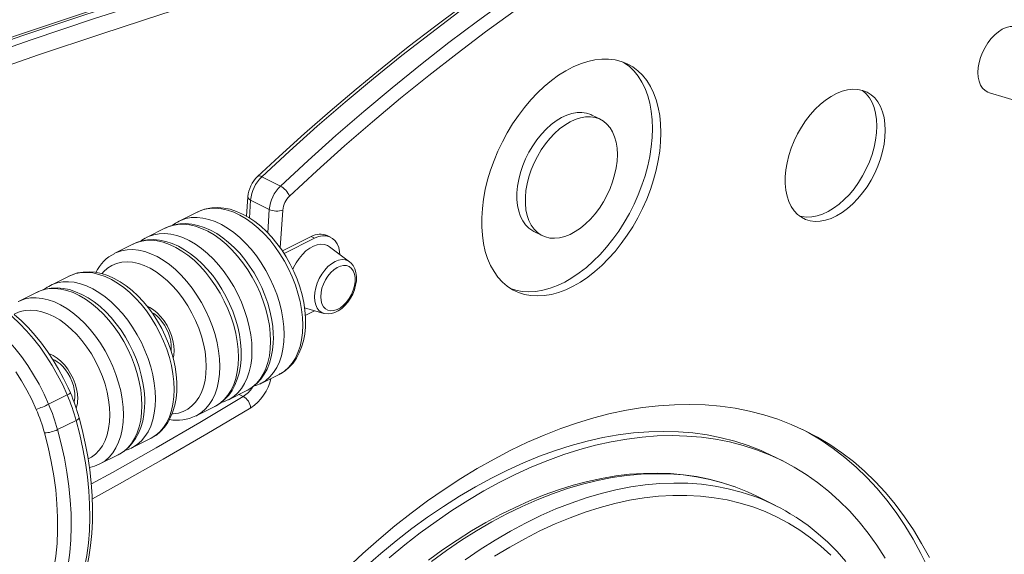
# Model space of a CAD drawing. Units: millimetres. Extents: x -12172 to 26178, y -11003 to 149.
# Drawn here: x 22565 to 22976, y -8254 to -8030 of the extents above; entities that cross this region are included whole.
import ezdxf

# ---------------------------------------------------------------- set-up
doc = ezdxf.new("R2010")
doc.units = ezdxf.units.MM

msp = doc.modelspace()

# ---------------------------------------------------------------- linework, layer by layer
at = {"color": 7, "linetype": 'Continuous', "lineweight": 15}
for p, q in [((22969.74, -8061.05), (22982.9, -8064.92)), ((22807.17, -8072.13), (22803.63, -8070.36)), ((22673.45, -8100.04), (22665.67, -8096.15)), ((22659.84, -8104.53), (22659.3, -8112.69)), ((22668.79, -8109.8), (22661.01, -8105.91)), ((22638.91, -8110.83), (22631.13, -8114.71)), ((22625.48, -8117.54), (22617.7, -8121.43)), ((22674.28, -8127.17), (22686.31, -8121.16)), ((22686.31, -8121.16), (22687.72, -8121.86)), ((22694.43, -8121.44), (22693.02, -8120.73)), ((22779.31, -8119.01), (22782.84, -8120.78)), ((22612.04, -8124.26), (22604.26, -8128.15)), ((22674.97, -8128.24), (22687.72, -8121.86)), ((22702.38, -8131.7), (22693.93, -8125.41)), ((22702.48, -8131.79), (22702.38, -8131.7)), ((22585.17, -8137.7), (22577.39, -8141.58)), ((22571.74, -8144.41), (22563.96, -8148.3)), ((22683.51, -8150.9), (22691.59, -8153.28)), ((22683.83, -8154.12), (22687.72, -8152.18)), ((22665.12, -8182.69), (22672.9, -8178.8)), ((22665.12, -8182.69), (22664.95, -8182.77)), ((22584.37, -8187.39), (22576.59, -8191.28)), ((22651.69, -8189.41), (22659.46, -8185.52)), ((22651.69, -8189.41), (22651.52, -8189.49)), ((22638.25, -8196.13), (22646.03, -8192.24)), ((22588.1, -8198.02), (22580.33, -8201.91)), ((22638.25, -8196.13), (22638.08, -8196.21)), ((22611.38, -8209.56), (22619.16, -8205.67)), ((22611.38, -8209.56), (22611.21, -8209.64)), ((22597.95, -8216.28), (22597.78, -8216.36)), ((22597.95, -8216.28), (22605.72, -8212.39)), ((22883.21, -8214.92), (22879.68, -8213.15)), ((22880.33, -8233.65), (22872.55, -8229.76))]:
    msp.add_line(p, q, dxfattribs=at)
at = {"color": 8, "linetype": 'Continuous', "lineweight": 15}
for p, q in [((22661.01, -8105.91), (22660.52, -8113.4)), ((22668.14, -8119.62), (22668.79, -8109.8)), ((22674.44, -8110.09), (22673.4, -8125.92)), ((22657.94, -8188.05), (22656.17, -8187.16)), ((22627.24, -8197.82), (22626.98, -8197.98))]:
    msp.add_line(p, q, dxfattribs=at)
at = {"color": 7, "linetype": 'Continuous', "lineweight": 15, "flags": 128}
for points in [[(22740.5, -7982.27), (22730.5, -7985.05), (22702.78, -7992.98), (22675.02, -8001.21), (22647.22, -8009.71), (22619.39, -8018.51), (22591.52, -8027.59), (22563.63, -8036.96), (22537.73, -8045.91)], [(22753.49, -7989.35), (22727.71, -7996.58), (22701.91, -8004.06), (22676.07, -8011.78), (22650.2, -8019.76), (22624.31, -8027.99), (22598.38, -8036.47), (22572.43, -8045.19), (22546.45, -8054.17)], [(22673.45, -8100.04), (22684.99, -8089.36), (22696.62, -8078.95), (22708.33, -8068.81), (22720.11, -8058.94), (22731.96, -8049.36), (22743.88, -8040.06), (22755.84, -8031.04), (22767.86, -8022.33)], [(22748.82, -8025.16), (22737.81, -8033.38), (22726.84, -8041.84), (22715.92, -8050.54), (22705.06, -8059.48), (22694.26, -8068.66), (22683.52, -8078.06), (22672.86, -8087.69), (22663.89, -8096.02)], [(22771.17, -8026.91), (22759.21, -8035.59), (22747.31, -8044.55), (22735.45, -8053.81), (22723.66, -8063.35), (22711.94, -8073.16), (22700.29, -8083.25), (22688.72, -8093.61), (22677.23, -8104.24)], [(22748.07, -8027.16), (22736.1, -8036.17), (22724.19, -8045.47), (22712.34, -8055.05), (22700.55, -8064.92), (22688.85, -8075.06), (22677.22, -8085.47), (22665.67, -8096.15)], [(22964.91, -8052.57), (22965.03, -8050.52), (22965.4, -8048.4), (22966.01, -8046.25), (22966.84, -8044.13), (22967.87, -8042.08), (22969.09, -8040.15), (22970.45, -8038.38), (22971.93, -8036.83), (22973.5, -8035.52), (22975.11, -8034.49), (22976.73, -8033.75), (22978.33, -8033.33), (22979.86, -8033.24), (22981.28, -8033.48), (22982.57, -8034.04), (22983.08, -8034.37)], [(22832.46, -8077.72), (22832.34, -8074.05), (22831.96, -8070.52), (22831.35, -8067.16), (22830.48, -8064), (22829.39, -8061.06), (22828.06, -8058.35), (22826.52, -8055.9), (22824.76, -8053.71), (22822.81, -8051.81), (22820.67, -8050.21), (22818.36, -8048.91), (22815.89, -8047.93), (22813.29, -8047.27), (22810.57, -8046.94), (22807.74, -8046.94), (22804.82, -8047.27), (22801.84, -8047.93), (22798.82, -8048.91), (22795.77, -8050.21), (22792.71, -8051.81), (22789.68, -8053.71), (22786.67, -8055.9), (22783.72, -8058.35), (22780.85, -8061.06), (22778.07, -8064), (22775.4, -8067.16), (22772.87, -8070.52), (22770.48, -8074.05), (22768.25, -8077.72), (22766.2, -8081.53), (22764.35, -8085.43), (22762.7, -8089.4), (22761.26, -8093.42), (22760.05, -8097.46), (22759.07, -8101.5), (22758.33, -8105.5), (22757.83, -8109.44), (22757.58, -8113.29), (22757.58, -8117.04), (22757.83, -8120.64), (22758.33, -8124.09), (22759.07, -8127.35), (22760.05, -8130.4), (22761.26, -8133.23), (22762.7, -8135.82), (22764.35, -8138.14), (22766.2, -8140.18), (22768.25, -8141.94), (22770.48, -8143.39), (22772.87, -8144.53), (22775.4, -8145.34), (22778.07, -8145.84), (22780.85, -8146), (22783.72, -8145.84), (22786.67, -8145.34), (22789.68, -8144.53), (22792.71, -8143.39), (22795.77, -8141.94), (22798.82, -8140.18), (22801.84, -8138.14), (22804.82, -8135.82), (22807.74, -8133.23), (22810.57, -8130.4), (22813.29, -8127.35), (22815.89, -8124.09), (22818.36, -8120.64), (22820.67, -8117.04), (22822.81, -8113.29), (22824.76, -8109.44), (22826.52, -8105.5), (22828.06, -8101.5), (22829.39, -8097.46), (22830.48, -8093.42), (22831.35, -8089.4), (22831.96, -8085.43), (22832.34, -8081.53), (22832.46, -8077.72)], [(22828.93, -8075.96), (22828.8, -8072.28), (22828.43, -8068.75), (22827.81, -8065.4), (22826.95, -8062.24), (22825.85, -8059.29), (22824.53, -8056.58), (22822.98, -8054.13), (22821.23, -8051.94), (22819.27, -8050.04), (22817.13, -8048.44), (22816.88, -8048.28)], [(22969.74, -8061.05), (22969.09, -8060.81), (22967.87, -8060.09), (22966.84, -8059.08), (22966.01, -8057.78), (22965.4, -8056.24), (22965.03, -8054.49), (22964.91, -8052.57)], [(22926.2, -8076.73), (22926.07, -8073.98), (22925.69, -8071.38), (22925.07, -8068.98), (22924.2, -8066.8), (22923.1, -8064.87), (22921.79, -8063.21), (22920.28, -8061.84), (22918.58, -8060.77), (22916.73, -8060.03), (22914.73, -8059.62), (22912.62, -8059.54), (22910.42, -8059.79), (22908.16, -8060.38), (22905.87, -8061.3), (22903.56, -8062.53), (22901.28, -8064.06), (22899.05, -8065.87), (22896.89, -8067.93), (22894.84, -8070.24), (22892.91, -8072.74), (22891.13, -8075.43), (22889.52, -8078.25), (22888.11, -8081.18), (22886.9, -8084.19), (22885.92, -8087.23), (22885.17, -8090.28), (22884.67, -8093.28), (22884.41, -8096.21), (22884.41, -8099.03), (22884.67, -8101.71), (22885.17, -8104.21), (22885.92, -8106.51), (22886.9, -8108.57), (22888.11, -8110.37), (22889.52, -8111.89), (22891.13, -8113.11), (22892.91, -8114.01), (22894.84, -8114.59), (22896.89, -8114.84), (22899.05, -8114.75), (22901.28, -8114.32), (22903.56, -8113.57), (22905.87, -8112.5), (22908.16, -8111.11), (22910.42, -8109.44), (22912.62, -8107.5), (22914.73, -8105.31), (22916.73, -8102.91), (22918.58, -8100.31), (22920.28, -8097.55), (22921.79, -8094.66), (22923.1, -8091.69), (22924.2, -8088.66), (22925.07, -8085.61), (22925.69, -8082.58), (22926.07, -8079.61), (22926.2, -8076.73)], [(22922.66, -8074.96), (22922.54, -8072.21), (22922.16, -8069.62), (22921.53, -8067.21), (22920.66, -8065.03), (22919.57, -8063.1), (22918.26, -8061.44), (22916.74, -8060.07), (22916.67, -8060.01)], [(22803.63, -8070.36), (22803.21, -8070.16), (22801.4, -8069.55), (22799.46, -8069.26), (22797.41, -8069.31), (22795.29, -8069.69), (22793.12, -8070.39), (22790.92, -8071.41), (22788.73, -8072.74), (22786.58, -8074.35), (22784.49, -8076.22), (22782.5, -8078.34), (22780.61, -8080.67), (22778.88, -8083.18), (22777.3, -8085.84), (22775.91, -8088.62), (22774.72, -8091.48), (22773.76, -8094.37), (22773.02, -8097.28), (22772.52, -8100.14), (22772.27, -8102.94), (22772.27, -8105.63), (22772.52, -8108.18), (22773.02, -8110.55), (22773.76, -8112.71), (22774.72, -8114.64), (22775.91, -8116.31), (22777.3, -8117.7), (22778.88, -8118.78), (22779.31, -8119.01)], [(22814.24, -8086.84), (22814.11, -8084.21), (22813.74, -8081.75), (22813.12, -8079.48), (22812.26, -8077.43), (22811.18, -8075.63), (22809.89, -8074.1), (22808.41, -8072.86), (22806.75, -8071.93), (22804.94, -8071.32), (22802.99, -8071.03), (22800.95, -8071.08), (22798.83, -8071.46), (22796.65, -8072.16), (22794.46, -8073.18), (22792.27, -8074.51), (22790.12, -8076.12), (22788.03, -8077.99), (22786.03, -8080.11), (22784.15, -8082.44), (22782.41, -8084.95), (22780.84, -8087.61), (22779.45, -8090.39), (22778.26, -8093.24), (22777.29, -8096.14), (22776.55, -8099.04), (22776.06, -8101.91), (22775.8, -8104.71), (22775.8, -8107.4), (22776.06, -8109.94), (22776.55, -8112.32), (22777.29, -8114.48), (22778.26, -8116.41), (22779.45, -8118.08), (22780.84, -8119.46), (22782.41, -8120.55), (22784.15, -8121.32), (22786.03, -8121.77), (22788.03, -8121.89), (22790.12, -8121.68), (22792.27, -8121.14), (22794.46, -8120.27), (22796.65, -8119.1), (22798.83, -8117.63), (22800.95, -8115.88), (22802.99, -8113.88), (22804.94, -8111.66), (22806.75, -8109.23), (22808.41, -8106.64), (22809.89, -8103.92), (22811.18, -8101.1), (22812.26, -8098.22), (22813.12, -8095.31), (22813.74, -8092.42), (22814.11, -8089.58), (22814.24, -8086.84)], [(22769.59, -8142.86), (22771.87, -8143.58), (22774.53, -8144.07), (22777.31, -8144.24), (22780.19, -8144.07), (22783.14, -8143.58), (22786.14, -8142.76), (22789.18, -8141.62), (22792.23, -8140.17), (22795.28, -8138.41), (22798.31, -8136.37), (22801.29, -8134.05), (22804.2, -8131.46), (22807.03, -8128.63), (22809.76, -8125.58), (22812.36, -8122.32), (22814.82, -8118.87), (22817.13, -8115.27), (22819.27, -8111.53), (22821.23, -8107.67), (22822.98, -8103.73), (22824.53, -8099.73), (22825.85, -8095.7), (22826.95, -8091.65), (22827.81, -8087.63), (22828.43, -8083.66), (22828.8, -8079.76), (22828.93, -8075.96)], [(22890.38, -8112.59), (22891.3, -8112.82), (22893.36, -8113.07), (22895.51, -8112.98), (22897.75, -8112.55), (22900.03, -8111.8), (22902.33, -8110.73), (22904.63, -8109.35), (22906.89, -8107.68), (22909.09, -8105.73), (22911.2, -8103.55), (22913.19, -8101.14), (22915.05, -8098.54), (22916.74, -8095.78), (22918.26, -8092.9), (22919.57, -8089.92), (22920.66, -8086.89), (22921.53, -8083.84), (22922.16, -8080.82), (22922.54, -8077.84), (22922.66, -8074.96)], [(22683.95, -8156.83), (22683.91, -8155.17), (22683.67, -8151.99), (22683.19, -8148.76), (22682.49, -8145.5), (22681.56, -8142.23), (22680.43, -8139), (22679.1, -8135.81), (22677.58, -8132.69), (22675.89, -8129.68), (22674.03, -8126.78), (22672.02, -8124.03), (22669.88, -8121.45), (22667.61, -8119.06), (22665.24, -8116.88), (22662.79, -8114.93), (22660.26, -8113.22), (22657.67, -8111.78), (22655.06, -8110.63), (22652.43, -8109.77), (22649.83, -8109.23), (22647.27, -8109.01), (22644.8, -8109.12), (22642.44, -8109.53), (22640.2, -8110.25), (22638.82, -8110.91)], [(22670.51, -8163.55), (22670.48, -8161.88), (22670.23, -8158.7), (22669.75, -8155.47), (22669.05, -8152.21), (22668.13, -8148.95), (22667, -8145.71), (22665.67, -8142.53), (22664.15, -8139.41), (22662.45, -8136.39), (22660.59, -8133.5), (22658.58, -8130.75), (22656.44, -8128.17), (22654.18, -8125.78), (22651.81, -8123.6), (22649.35, -8121.64), (22646.82, -8119.94), (22644.24, -8118.5), (22641.62, -8117.34), (22639, -8116.49), (22636.39, -8115.95), (22633.84, -8115.73), (22631.36, -8115.83), (22629, -8116.25), (22626.77, -8116.96), (22625.38, -8117.63)], [(22687.72, -8121.86), (22689.38, -8121.19), (22691, -8120.86), (22692.54, -8120.87), (22693.96, -8121.23), (22695.22, -8121.92), (22696.3, -8122.93), (22697.17, -8124.23), (22697.81, -8125.8), (22698.2, -8127.58), (22698.3, -8128.67)], [(22657.08, -8170.27), (22657.04, -8168.6), (22656.8, -8165.42), (22656.32, -8162.19), (22655.62, -8158.93), (22654.69, -8155.67), (22653.56, -8152.43), (22652.23, -8149.24), (22650.71, -8146.13), (22649.02, -8143.11), (22647.16, -8140.22), (22645.15, -8137.47), (22643.01, -8134.89), (22640.74, -8132.5), (22638.37, -8130.31), (22635.92, -8128.36), (22633.39, -8126.66), (22630.8, -8125.22), (22628.19, -8124.06), (22625.56, -8123.21), (22622.96, -8122.67), (22620.4, -8122.45), (22617.93, -8122.55), (22615.57, -8122.97), (22613.33, -8123.68), (22611.95, -8124.35)], [(22678.61, -8134.9), (22678.96, -8134.11), (22680.01, -8132.12), (22681.25, -8130.27), (22682.63, -8128.6), (22684.12, -8127.17), (22685.68, -8126), (22687.27, -8125.12), (22688.85, -8124.57), (22690.38, -8124.34), (22691.82, -8124.46), (22693.13, -8124.91), (22693.93, -8125.41)], [(22690.3, -8146.33), (22690.43, -8144.6), (22690.81, -8142.8), (22691.44, -8141.01), (22692.28, -8139.27), (22693.31, -8137.66), (22694.5, -8136.23), (22695.79, -8135.04), (22697.14, -8134.13), (22698.5, -8133.53), (22699.83, -8133.26), (22701.07, -8133.33), (22702.18, -8133.74), (22703.12, -8134.48), (22703.86, -8135.52), (22704.37, -8136.82), (22704.63, -8138.33), (22704.63, -8140), (22704.37, -8141.77), (22703.86, -8143.58), (22703.12, -8145.35), (22702.18, -8147.03), (22701.07, -8148.56), (22699.83, -8149.87), (22698.5, -8150.93), (22697.14, -8151.69), (22695.79, -8152.13), (22694.5, -8152.23), (22693.31, -8151.98), (22692.28, -8151.41), (22691.44, -8150.51), (22690.81, -8149.34), (22690.43, -8147.93), (22690.3, -8146.33)], [(22691.51, -8153.22), (22692, -8153.39), (22693.36, -8153.53), (22694.76, -8153.39), (22696.2, -8152.96), (22697.64, -8152.24), (22699.07, -8151.24), (22700.41, -8150), (22701.64, -8148.56), (22702.73, -8146.95), (22703.65, -8145.22), (22704.38, -8143.4), (22704.89, -8141.55), (22705.18, -8139.7), (22705.23, -8137.89), (22705.02, -8136.17), (22704.54, -8134.59), (22703.8, -8133.2), (22702.94, -8132.18), (22702.49, -8131.84)], [(22630.21, -8183.7), (22630.17, -8182.04), (22629.93, -8178.86), (22629.45, -8175.63), (22628.75, -8172.37), (22627.82, -8169.1), (22626.69, -8165.87), (22625.36, -8162.68), (22623.84, -8159.56), (22622.15, -8156.55), (22620.29, -8153.65), (22618.28, -8150.9), (22616.14, -8148.32), (22613.87, -8145.93), (22611.5, -8143.75), (22609.05, -8141.8), (22606.52, -8140.09), (22603.93, -8138.65), (22601.32, -8137.5), (22598.69, -8136.64), (22596.09, -8136.1), (22593.53, -8135.88), (22591.06, -8135.99), (22588.7, -8136.4), (22586.46, -8137.12), (22585.08, -8137.78)], [(22616.77, -8190.42), (22616.74, -8188.75), (22616.49, -8185.57), (22616.01, -8182.34), (22615.31, -8179.08), (22614.39, -8175.82), (22613.26, -8172.58), (22611.93, -8169.4), (22610.41, -8166.28), (22608.71, -8163.27), (22606.85, -8160.37), (22604.84, -8157.62), (22602.7, -8155.04), (22600.44, -8152.65), (22598.07, -8150.47), (22595.61, -8148.51), (22593.08, -8146.81), (22590.5, -8145.37), (22587.88, -8144.21), (22585.26, -8143.36), (22582.65, -8142.82), (22580.1, -8142.6), (22577.62, -8142.7), (22575.26, -8143.12), (22573.03, -8143.83), (22571.64, -8144.5)], [(22585.7, -8186.56), (22584.76, -8184.43), (22582.86, -8180.48), (22580.78, -8176.62), (22578.53, -8172.87), (22576.13, -8169.25), (22573.59, -8165.78), (22570.91, -8162.48), (22568.12, -8159.36), (22565.22, -8156.44), (22562.24, -8153.74)], [(22619.72, -8152.88), (22620.53, -8153.35), (22621.68, -8154.24), (22622.83, -8155.36), (22623.95, -8156.68), (22624.98, -8158.18), (22625.89, -8159.81), (22626.65, -8161.51), (22627.23, -8163.25), (22627.63, -8164.95), (22627.83, -8166.55), (22627.86, -8167.44), (22627.84, -8168.16), (22627.75, -8168.88)], [(22672.8, -8178.81), (22673.43, -8178.53), (22675.37, -8177.29), (22677.14, -8175.79), (22678.72, -8174.05), (22680.12, -8172.06), (22681.31, -8169.85), (22682.3, -8167.42), (22683.06, -8164.8), (22683.59, -8161.99), (22683.88, -8159.04), (22683.95, -8156.83)], [(22659.36, -8185.53), (22659.99, -8185.24), (22661.93, -8184.01), (22663.7, -8182.51), (22665.29, -8180.76), (22666.68, -8178.78), (22667.88, -8176.57), (22668.86, -8174.14), (22669.63, -8171.51), (22670.16, -8168.71), (22670.45, -8165.76), (22670.51, -8163.55)], [(22645.93, -8192.25), (22646.56, -8191.96), (22648.5, -8190.72), (22650.27, -8189.23), (22651.85, -8187.48), (22653.25, -8185.5), (22654.44, -8183.29), (22655.43, -8180.86), (22656.19, -8178.23), (22656.72, -8175.43), (22657.01, -8172.48), (22657.08, -8170.27)], [(22578.3, -8172.53), (22579.13, -8172.86), (22580.23, -8173.51), (22581.38, -8174.39), (22582.53, -8175.51), (22583.64, -8176.83), (22584.67, -8178.33), (22585.58, -8179.96), (22586.34, -8181.67), (22586.93, -8183.4), (22587.32, -8185.1), (22587.53, -8186.7), (22587.56, -8187.59), (22587.54, -8188.31), (22587.37, -8189.54), (22587.14, -8190.38)], [(22571.41, -8193.43), (22569.55, -8189.34), (22567.5, -8185.35), (22565.26, -8181.47), (22562.85, -8177.72)], [(22662.19, -8183.79), (22663.55, -8183.38), (22664.91, -8182.76)], [(22619.06, -8205.68), (22619.69, -8205.4), (22621.63, -8204.16), (22623.4, -8202.66), (22624.98, -8200.92), (22626.38, -8198.93), (22627.57, -8196.72), (22628.56, -8194.29), (22629.32, -8191.67), (22629.85, -8188.86), (22630.14, -8185.91), (22630.21, -8183.7)], [(22605.62, -8212.4), (22606.25, -8212.11), (22608.19, -8210.88), (22609.96, -8209.38), (22611.55, -8207.63), (22612.94, -8205.65), (22614.14, -8203.44), (22615.12, -8201.01), (22615.89, -8198.38), (22616.42, -8195.58), (22616.71, -8192.63), (22616.77, -8190.42)], [(22648.76, -8190.5), (22650.11, -8190.1), (22651.47, -8189.47)], [(22944.64, -8255.43), (22941.4, -8249.47), (22937.94, -8243.77), (22934.27, -8238.33), (22930.39, -8233.15), (22926.31, -8228.26), (22922.02, -8223.65), (22917.55, -8219.32), (22912.88, -8215.29), (22908.03, -8211.56), (22903, -8208.14), (22897.81, -8205.02), (22892.45, -8202.21), (22886.93, -8199.72), (22881.27, -8197.55), (22875.46, -8195.7), (22869.52, -8194.18), (22863.45, -8192.98), (22857.26, -8192.11), (22850.96, -8191.57), (22844.56, -8191.36), (22838.06, -8191.47), (22831.47, -8191.92), (22824.81, -8192.7), (22818.07, -8193.8), (22811.28, -8195.23), (22804.43, -8196.99), (22797.53, -8199.07), (22790.6, -8201.47), (22783.65, -8204.18), (22776.67, -8207.21), (22769.69, -8210.55), (22762.71, -8214.2), (22755.73, -8218.14), (22748.78, -8222.38), (22741.85, -8226.91), (22734.95, -8231.73), (22728.11, -8236.82), (22721.31, -8242.19), (22714.57, -8247.82), (22707.91, -8253.7), (22701.32, -8259.84)], [(22568.12, -8297.57), (22571.17, -8295.44), (22574.14, -8292.98), (22576.94, -8290.26), (22579.56, -8287.28), (22582, -8284.06), (22584.25, -8280.59), (22586.3, -8276.89), (22588.14, -8272.96), (22589.78, -8268.83), (22591.19, -8264.49), (22592.39, -8259.96), (22593.37, -8255.26), (22594.11, -8250.4), (22594.63, -8245.4), (22594.93, -8240.26), (22594.99, -8235.01), (22594.82, -8229.65), (22594.43, -8224.2), (22593.81, -8218.69), (22592.97, -8213.11), (22591.9, -8207.5), (22590.62, -8201.85), (22589.33, -8196.91)], [(22547.36, -8303.51), (22550.99, -8301.96), (22554.45, -8300.08), (22557.73, -8297.87), (22560.82, -8295.34), (22563.72, -8292.5), (22566.42, -8289.36), (22568.89, -8285.93), (22571.14, -8282.22), (22573.16, -8278.25), (22574.95, -8274.02), (22576.48, -8269.55), (22577.77, -8264.85), (22578.81, -8259.95), (22579.58, -8254.85), (22580.1, -8249.58), (22580.36, -8244.15), (22580.35, -8238.58), (22580.08, -8232.89), (22579.55, -8227.1), (22578.76, -8221.22), (22577.72, -8215.28), (22576.42, -8209.29), (22574.87, -8203.29)], [(22879.68, -8213.15), (22879.54, -8213.08), (22874.27, -8210.65), (22868.85, -8208.54), (22863.28, -8206.75), (22857.59, -8205.27), (22851.76, -8204.13), (22845.82, -8203.3), (22839.76, -8202.81), (22833.61, -8202.64), (22827.36, -8202.8), (22821.02, -8203.29), (22814.61, -8204.1), (22808.13, -8205.24), (22801.6, -8206.7), (22795.01, -8208.49), (22788.38, -8210.59), (22781.72, -8213.02), (22775.04, -8215.75), (22768.34, -8218.8), (22761.64, -8222.15), (22754.94, -8225.8), (22748.25, -8229.75), (22741.59, -8233.99), (22734.96, -8238.51), (22728.38, -8243.31), (22721.84, -8248.39), (22715.36, -8253.73), (22708.95, -8259.32)], [(22944.12, -8259.88), (22941.1, -8253.67), (22937.86, -8247.71), (22934.41, -8242), (22930.74, -8236.56), (22926.86, -8231.39), (22922.77, -8226.49), (22918.49, -8221.88), (22914.01, -8217.55), (22909.34, -8213.52), (22904.49, -8209.79), (22899.47, -8206.37), (22894.27, -8203.25), (22891.65, -8201.83)], [(22926.13, -8255.64), (22922.7, -8250.29), (22919.07, -8245.21), (22915.23, -8240.4), (22911.19, -8235.87), (22906.96, -8231.62), (22902.54, -8227.67), (22897.93, -8224.01), (22893.15, -8220.65), (22888.19, -8217.59), (22883.08, -8214.85), (22877.81, -8212.42), (22872.38, -8210.31), (22866.82, -8208.51), (22861.12, -8207.04), (22855.3, -8205.89), (22849.35, -8205.07), (22843.3, -8204.58), (22837.14, -8204.41), (22830.89, -8204.57), (22824.56, -8205.05), (22818.15, -8205.87), (22811.67, -8207.01), (22805.13, -8208.47), (22798.54, -8210.26), (22791.92, -8212.36), (22785.25, -8214.78), (22778.57, -8217.52), (22771.87, -8220.56), (22765.17, -8223.92), (22758.47, -8227.57), (22751.79, -8231.52), (22745.13, -8235.75), (22738.5, -8240.28), (22731.91, -8245.08), (22725.37, -8250.15), (22718.9, -8255.49)], [(22608.45, -8210.66), (22609.81, -8210.25), (22611.17, -8209.63)], [(22863.48, -8225.86), (22862.88, -8225.63), (22857.82, -8223.97), (22852.64, -8222.6), (22847.34, -8221.53), (22841.93, -8220.75), (22836.43, -8220.27), (22830.83, -8220.08), (22825.14, -8220.19), (22819.38, -8220.6), (22813.55, -8221.3), (22807.66, -8222.3), (22801.71, -8223.6), (22795.72, -8225.19), (22789.69, -8227.07), (22783.64, -8229.24), (22777.57, -8231.7), (22771.49, -8234.44), (22765.41, -8237.45), (22759.33, -8240.74), (22753.27, -8244.3), (22747.24, -8248.12), (22741.24, -8252.2), (22735.28, -8256.54)], [(22863.74, -8225.96), (22868.59, -8227.91), (22872.55, -8229.76)], [(22909.76, -8257.05), (22906.07, -8252.91), (22902.2, -8249.03), (22898.15, -8245.42), (22893.95, -8242.07), (22889.58, -8239), (22888.66, -8238.43)]]:
    msp.add_lwpolyline(points, dxfattribs=at)
at = {"color": 8, "linetype": 'Continuous', "lineweight": 15, "flags": 128}
for points in [[(22742.38, -7982.53), (22721.25, -7988.47), (22695.42, -7995.96), (22669.56, -8003.69), (22643.67, -8011.68), (22617.74, -8019.92), (22591.79, -8028.4), (22565.81, -8037.14), (22539.81, -8046.12)], [(22543.35, -8047.89), (22569.35, -8038.9), (22595.33, -8030.17), (22621.28, -8021.68), (22647.2, -8013.45), (22673.09, -8005.46), (22698.96, -7997.72), (22724.79, -7990.24), (22746.86, -7984.03)], [(22682.77, -8158.25), (22682.65, -8155.01), (22682.27, -8151.68), (22681.65, -8148.28), (22680.79, -8144.85), (22679.7, -8141.42), (22678.38, -8138.02), (22676.85, -8134.68), (22675.13, -8131.44), (22673.23, -8128.32), (22671.17, -8125.36), (22668.96, -8122.58), (22666.64, -8120.01), (22664.21, -8117.67), (22661.7, -8115.58), (22659.14, -8113.76), (22656.55, -8112.24), (22653.96, -8111.02), (22651.38, -8110.11), (22648.85, -8109.53), (22646.38, -8109.28), (22644, -8109.36), (22641.73, -8109.77), (22639.59, -8110.51), (22638.91, -8110.83)], [(22631.09, -8114.74), (22631.81, -8114.4), (22633.95, -8113.66), (22636.22, -8113.25), (22638.6, -8113.17), (22641.07, -8113.42), (22643.6, -8114), (22646.18, -8114.91), (22648.78, -8116.13), (22651.37, -8117.65), (22653.92, -8119.47), (22656.43, -8121.56), (22658.86, -8123.9), (22661.18, -8126.47), (22663.39, -8129.25), (22665.45, -8132.21), (22667.35, -8135.33), (22669.08, -8138.57), (22670.6, -8141.91), (22671.92, -8145.31), (22673.01, -8148.74), (22673.87, -8152.17), (22674.5, -8155.56), (22674.87, -8158.9), (22675, -8162.14)], [(22669.34, -8164.97), (22669.21, -8161.73), (22668.84, -8158.39), (22668.22, -8154.99), (22667.36, -8151.56), (22666.26, -8148.13), (22664.95, -8144.73), (22663.42, -8141.4), (22661.7, -8138.16), (22659.8, -8135.04), (22657.73, -8132.08), (22655.53, -8129.3), (22653.2, -8126.73), (22650.77, -8124.38), (22648.27, -8122.3), (22645.71, -8120.48), (22643.12, -8118.96), (22640.52, -8117.74), (22637.95, -8116.83), (22635.41, -8116.25), (22632.94, -8116), (22630.56, -8116.08), (22628.29, -8116.49), (22626.15, -8117.23), (22625.48, -8117.54)], [(22617.66, -8121.45), (22618.38, -8121.11), (22620.51, -8120.38), (22622.78, -8119.97), (22625.16, -8119.89), (22627.63, -8120.14), (22630.17, -8120.72), (22632.74, -8121.62), (22635.34, -8122.85), (22637.93, -8124.37), (22640.49, -8126.19), (22642.99, -8128.27), (22645.42, -8130.61), (22647.75, -8133.19), (22649.96, -8135.97), (22652.02, -8138.93), (22653.92, -8142.05), (22655.64, -8145.29), (22657.17, -8148.62), (22658.48, -8152.02), (22659.58, -8155.45), (22660.44, -8158.88), (22661.06, -8162.28), (22661.44, -8165.62), (22661.56, -8168.86)], [(22655.9, -8171.68), (22655.78, -8168.44), (22655.4, -8165.11), (22654.78, -8161.71), (22653.92, -8158.28), (22652.83, -8154.85), (22651.51, -8151.45), (22649.98, -8148.12), (22648.26, -8144.88), (22646.36, -8141.76), (22644.3, -8138.8), (22642.09, -8136.02), (22639.77, -8133.44), (22637.34, -8131.1), (22634.83, -8129.01), (22632.27, -8127.2), (22629.68, -8125.67), (22627.09, -8124.45), (22624.51, -8123.55), (22621.98, -8122.97), (22619.51, -8122.71), (22617.13, -8122.79), (22614.86, -8123.2), (22612.72, -8123.94), (22612.04, -8124.26)], [(22604.22, -8128.17), (22604.94, -8127.83), (22607.08, -8127.09), (22609.35, -8126.68), (22611.73, -8126.6), (22614.2, -8126.86), (22616.73, -8127.44), (22619.31, -8128.34), (22621.91, -8129.56), (22624.5, -8131.09), (22627.05, -8132.9), (22629.56, -8134.99), (22631.99, -8137.33), (22634.31, -8139.91), (22636.52, -8142.69), (22638.58, -8145.65), (22640.48, -8148.76), (22642.21, -8152.01), (22643.73, -8155.34), (22645.05, -8158.74), (22646.14, -8162.17), (22647, -8165.6), (22647.63, -8169), (22648, -8172.33), (22648.13, -8175.57)], [(22642.47, -8175.57), (22642.34, -8172.48), (22641.96, -8169.3), (22641.33, -8166.05), (22640.46, -8162.78), (22639.35, -8159.51), (22638.02, -8156.29), (22636.49, -8153.14), (22634.76, -8150.11), (22632.86, -8147.22), (22630.8, -8144.5), (22628.62, -8141.98), (22626.33, -8139.69), (22623.95, -8137.66), (22621.51, -8135.89), (22619.05, -8134.43), (22616.57, -8133.27), (22614.12, -8132.43), (22611.71, -8131.92), (22609.37, -8131.75), (22607.13, -8131.91), (22605.01, -8132.41), (22603.03, -8133.24), (22601.21, -8134.39), (22599.58, -8135.85), (22598.9, -8136.61)], [(22702.38, -8131.7), (22701.78, -8131.32), (22700.55, -8130.89), (22699.2, -8130.79), (22697.75, -8131.04), (22696.26, -8131.62), (22694.77, -8132.53), (22693.33, -8133.72), (22691.97, -8135.18), (22690.75, -8136.84), (22689.69, -8138.66), (22688.83, -8140.59), (22688.2, -8142.57), (22687.81, -8144.53), (22687.68, -8146.42), (22687.81, -8148.18), (22688.2, -8149.76), (22688.83, -8151.1), (22689.69, -8152.17), (22690.75, -8152.94), (22691.59, -8153.28)], [(22629.03, -8185.12), (22628.91, -8181.88), (22628.53, -8178.55), (22627.91, -8175.15), (22627.05, -8171.72), (22625.96, -8168.29), (22624.64, -8164.89), (22623.11, -8161.55), (22621.39, -8158.31), (22619.49, -8155.19), (22617.43, -8152.23), (22615.22, -8149.45), (22612.9, -8146.88), (22610.47, -8144.54), (22607.96, -8142.45), (22605.4, -8140.63), (22602.81, -8139.11), (22600.22, -8137.89), (22597.64, -8136.98), (22595.11, -8136.4), (22592.64, -8136.15), (22590.26, -8136.23), (22587.99, -8136.64), (22585.85, -8137.38), (22585.17, -8137.7)], [(22584.37, -8187.39), (22582.47, -8183.19), (22580.36, -8179.07), (22578.08, -8175.06), (22575.62, -8171.19), (22573.01, -8167.48), (22570.25, -8163.94), (22567.37, -8160.61), (22564.39, -8157.49), (22561.31, -8154.61), (22558.15, -8151.98), (22554.94, -8149.62), (22551.69, -8147.54), (22548.42, -8145.76), (22545.16, -8144.28), (22541.91, -8143.11), (22538.7, -8142.26), (22535.54, -8141.73), (22532.46, -8141.53), (22529.47, -8141.66), (22526.59, -8142.11), (22523.84, -8142.89), (22521.23, -8143.99), (22521.16, -8144.03)], [(22577.35, -8141.61), (22578.07, -8141.27), (22580.21, -8140.53), (22582.48, -8140.12), (22584.86, -8140.04), (22587.33, -8140.29), (22589.86, -8140.87), (22592.44, -8141.78), (22595.04, -8143), (22597.62, -8144.52), (22600.18, -8146.34), (22602.69, -8148.43), (22605.12, -8150.77), (22607.44, -8153.34), (22609.65, -8156.12), (22611.71, -8159.08), (22613.61, -8162.2), (22615.34, -8165.44), (22616.86, -8168.78), (22618.18, -8172.18), (22619.27, -8175.61), (22620.13, -8179.04), (22620.76, -8182.43), (22621.13, -8185.77), (22621.26, -8189.01)], [(22513.38, -8147.92), (22513.45, -8147.88), (22516.06, -8146.78), (22518.82, -8146), (22521.7, -8145.55), (22524.68, -8145.42), (22527.77, -8145.62), (22530.92, -8146.15), (22534.13, -8147), (22537.38, -8148.17), (22540.65, -8149.65), (22543.91, -8151.43), (22547.16, -8153.51), (22550.37, -8155.87), (22553.53, -8158.5), (22556.61, -8161.38), (22559.6, -8164.5), (22562.48, -8167.83), (22565.23, -8171.37), (22567.84, -8175.08), (22570.3, -8178.95), (22572.59, -8182.96), (22574.69, -8187.08), (22576.59, -8191.28)], [(22615.6, -8191.84), (22615.47, -8188.6), (22615.1, -8185.26), (22614.48, -8181.86), (22613.62, -8178.43), (22612.52, -8175), (22611.21, -8171.6), (22609.68, -8168.27), (22607.96, -8165.03), (22606.06, -8161.91), (22603.99, -8158.95), (22601.79, -8156.17), (22599.46, -8153.6), (22597.03, -8151.25), (22594.53, -8149.17), (22591.97, -8147.35), (22589.38, -8145.83), (22586.78, -8144.61), (22584.21, -8143.7), (22581.67, -8143.12), (22579.2, -8142.87), (22576.82, -8142.95), (22574.55, -8143.36), (22572.41, -8144.1), (22571.74, -8144.41)], [(22563.92, -8148.32), (22564.64, -8147.98), (22566.77, -8147.25), (22569.04, -8146.84), (22571.42, -8146.76), (22573.89, -8147.01), (22576.43, -8147.59), (22579, -8148.49), (22581.6, -8149.72), (22584.19, -8151.24), (22586.75, -8153.06), (22589.25, -8155.14), (22591.68, -8157.48), (22594.01, -8160.06), (22596.22, -8162.84), (22598.28, -8165.8), (22600.18, -8168.92), (22601.9, -8172.16), (22603.43, -8175.49), (22604.74, -8178.89), (22605.84, -8182.32), (22606.7, -8185.75), (22607.32, -8189.15), (22607.7, -8192.49), (22607.82, -8195.73)], [(22617.87, -8150.3), (22618.83, -8150.77), (22620.45, -8151.81), (22622.01, -8153.12), (22623.49, -8154.67), (22624.86, -8156.44), (22626.07, -8158.37), (22627.1, -8160.42), (22627.93, -8162.54), (22628.54, -8164.69), (22628.91, -8166.81), (22629.03, -8168.86)], [(22602.16, -8195.73), (22602.04, -8192.63), (22601.66, -8189.45), (22601.03, -8186.2), (22600.15, -8182.93), (22599.05, -8179.66), (22597.72, -8176.44), (22596.18, -8173.3), (22594.45, -8170.26), (22592.55, -8167.37), (22590.5, -8164.65), (22588.31, -8162.13), (22586.02, -8159.84), (22583.64, -8157.81), (22581.21, -8156.05), (22578.74, -8154.58), (22576.27, -8153.42), (22573.81, -8152.58), (22571.4, -8152.07), (22569.07, -8151.9), (22566.82, -8152.06), (22564.7, -8152.56), (22562.72, -8153.39), (22562.23, -8153.67)], [(22672.9, -8178.8), (22673.23, -8178.63), (22675.13, -8177.41), (22676.85, -8175.9), (22678.38, -8174.09), (22679.7, -8172), (22680.79, -8169.67), (22681.65, -8167.1), (22682.27, -8164.32), (22682.65, -8161.36), (22682.77, -8158.25)], [(22675, -8162.14), (22674.87, -8165.25), (22674.5, -8168.21), (22673.87, -8170.99), (22673.01, -8173.56), (22671.92, -8175.89), (22670.6, -8177.98), (22669.08, -8179.78), (22667.35, -8181.3), (22665.45, -8182.52), (22665.12, -8182.69)], [(22659.46, -8185.52), (22659.8, -8185.35), (22661.7, -8184.13), (22663.42, -8182.61), (22664.95, -8180.8), (22666.26, -8178.72), (22667.36, -8176.38), (22668.22, -8173.82), (22668.84, -8171.04), (22669.21, -8168.08), (22669.34, -8164.97)], [(22576.72, -8170.13), (22576.91, -8170.19), (22578.53, -8170.93), (22580.14, -8171.96), (22581.71, -8173.27), (22583.19, -8174.83), (22584.55, -8176.59), (22585.76, -8178.52), (22586.8, -8180.57), (22587.63, -8182.69), (22588.23, -8184.84), (22588.6, -8186.96), (22588.73, -8189.01)], [(22629.03, -8168.86), (22628.91, -8170.78), (22628.69, -8171.98)], [(22661.56, -8168.86), (22661.44, -8171.97), (22661.06, -8174.93), (22660.44, -8177.7), (22659.58, -8180.27), (22658.48, -8182.61), (22657.17, -8184.69), (22655.64, -8186.5), (22653.92, -8188.02), (22652.02, -8189.24), (22651.69, -8189.41)], [(22646.03, -8192.24), (22646.36, -8192.06), (22648.26, -8190.85), (22649.98, -8189.33), (22651.51, -8187.52), (22652.83, -8185.44), (22653.92, -8183.1), (22654.78, -8180.53), (22655.4, -8177.76), (22655.78, -8174.8), (22655.9, -8171.68)], [(22628.23, -8195.34), (22628.62, -8195.32), (22630.8, -8194.98), (22632.86, -8194.32), (22634.76, -8193.33), (22636.49, -8192.02), (22638.02, -8190.41), (22639.35, -8188.52), (22640.46, -8186.36), (22641.33, -8183.96), (22641.96, -8181.34), (22642.34, -8178.54), (22642.47, -8175.57)], [(22648.13, -8175.57), (22648, -8178.69), (22647.63, -8181.65), (22647, -8184.42), (22646.14, -8186.99), (22645.05, -8189.33), (22643.73, -8191.41), (22642.21, -8193.22), (22640.48, -8194.74), (22638.58, -8195.95), (22638.25, -8196.13)], [(22619.16, -8205.67), (22619.49, -8205.5), (22621.39, -8204.28), (22623.11, -8202.77), (22624.64, -8200.96), (22625.96, -8198.87), (22627.05, -8196.54), (22627.91, -8193.97), (22628.53, -8191.19), (22628.91, -8188.23), (22629.03, -8185.12)], [(22594.45, -8224.62), (22603.24, -8219.8), (22621.49, -8209.53), (22639.73, -8198.95), (22657.94, -8188.05)], [(22621.26, -8189.01), (22621.13, -8192.12), (22620.76, -8195.08), (22620.13, -8197.86), (22619.27, -8200.43), (22618.18, -8202.76), (22616.86, -8204.85), (22615.34, -8206.65), (22613.61, -8208.17), (22611.71, -8209.39), (22611.38, -8209.56)], [(22593.18, -8214.19), (22594.45, -8213.48), (22596.18, -8212.17), (22597.72, -8210.56), (22599.05, -8208.67), (22600.15, -8206.51), (22601.03, -8204.11), (22601.66, -8201.49), (22602.04, -8198.69), (22602.16, -8195.73)], [(22661.02, -8192.79), (22642.76, -8203.71), (22624.48, -8214.32), (22606.19, -8224.61), (22594.86, -8230.82)], [(22607.82, -8195.73), (22607.7, -8198.84), (22607.32, -8201.8), (22606.7, -8204.57), (22605.84, -8207.14), (22604.74, -8209.48), (22603.43, -8211.56), (22601.9, -8213.37), (22600.18, -8214.89), (22598.28, -8216.11), (22597.95, -8216.28)], [(22605.72, -8212.39), (22606.06, -8212.22), (22607.96, -8211), (22609.68, -8209.48), (22611.21, -8207.67), (22612.52, -8205.59), (22613.62, -8203.25), (22614.48, -8200.69), (22615.1, -8197.91), (22615.47, -8194.95), (22615.6, -8191.84)], [(22567.89, -8297.7), (22569.93, -8296.31), (22573.04, -8293.84), (22575.95, -8291.08), (22578.67, -8288.03), (22581.19, -8284.7), (22583.49, -8281.11), (22585.58, -8277.25), (22587.45, -8273.15), (22589.08, -8268.82), (22590.48, -8264.26), (22591.64, -8259.5), (22592.55, -8254.54), (22593.22, -8249.41), (22593.64, -8244.12), (22593.82, -8238.69), (22593.74, -8233.12), (22593.42, -8227.45), (22592.84, -8221.68), (22592.02, -8215.83), (22590.95, -8209.93), (22589.65, -8203.99), (22588.1, -8198.02)], [(22588.1, -8198.02), (22588.61, -8197.75), (22588.99, -8197.48), (22589.23, -8197.23), (22589.33, -8197.01), (22589.33, -8196.91)], [(22580.33, -8201.91), (22581.87, -8207.88), (22583.18, -8213.82), (22584.24, -8219.72), (22585.06, -8225.57), (22585.64, -8231.34), (22585.96, -8237.01), (22586.04, -8242.58), (22585.87, -8248.01), (22585.44, -8253.3), (22584.77, -8258.43), (22583.86, -8263.39), (22582.7, -8268.15), (22581.3, -8272.7), (22579.67, -8277.04), (22577.8, -8281.14), (22575.72, -8285), (22573.41, -8288.59), (22570.89, -8291.92), (22568.17, -8294.97), (22565.26, -8297.73), (22562.16, -8300.2), (22560.18, -8301.55)], [(22736.6, -8257.01), (22742.84, -8252.46), (22749.12, -8248.18), (22755.43, -8244.2), (22761.76, -8240.5), (22768.1, -8237.1), (22774.45, -8234), (22780.79, -8231.21), (22787.11, -8228.73), (22793.41, -8226.57), (22799.67, -8224.72), (22805.88, -8223.2), (22812.04, -8221.99), (22818.13, -8221.12), (22824.15, -8220.57), (22830.09, -8220.34), (22835.94, -8220.45), (22841.68, -8220.88), (22847.32, -8221.64), (22852.83, -8222.72), (22858.22, -8224.13), (22863.48, -8225.86), (22863.74, -8225.96)], [(22872.15, -8230.08), (22871.26, -8229.75), (22866, -8228.02), (22860.61, -8226.61), (22855.09, -8225.53), (22849.46, -8224.77), (22843.71, -8224.34), (22837.87, -8224.23), (22831.93, -8224.46), (22825.91, -8225.01), (22819.82, -8225.88), (22813.66, -8227.09), (22807.44, -8228.61), (22801.18, -8230.46), (22794.89, -8232.62), (22788.57, -8235.1), (22782.23, -8237.89), (22775.88, -8240.99), (22769.54, -8244.39), (22763.21, -8248.08), (22756.9, -8252.07), (22750.62, -8256.34)], [(22762.96, -8254.88), (22769.25, -8251.05), (22775.56, -8247.52), (22781.88, -8244.28), (22788.19, -8241.36), (22794.49, -8238.74), (22800.76, -8236.44), (22807.01, -8234.46), (22813.21, -8232.8), (22819.37, -8231.47), (22825.46, -8230.46), (22831.48, -8229.78), (22837.42, -8229.43), (22843.27, -8229.41), (22849.02, -8229.73), (22854.67, -8230.37), (22860.2, -8231.33), (22865.6, -8232.63), (22870.88, -8234.25), (22876.01, -8236.19), (22880.99, -8238.46), (22885.81, -8241.04), (22890.47, -8243.93), (22894.96, -8247.12), (22899.27, -8250.63), (22903.39, -8254.42)]]:
    msp.add_lwpolyline(points, dxfattribs=at)
at = {"color": 7, "linetype": 'Continuous', "lineweight": 15}
for centre, radius, start, end in [((22672.94, -8105.54), 13.14, 133.5503, 175.5809), ((22676.33, -8107.23), 15.38, 133.9049, 175.079), ((22684.11, -8111.12), 15.38, 133.9049, 175.079), ((22669.47, -8107.43), 8.4, 22.3783, 61.7074), ((22683.63, -8110.89), 9.23, 133.9049, 175.079), ((22671.99, -8102.78), 7.71, 245.5354, 288.5331), ((22635.13, -8124.36), 10.4, 112.773, 130.4618), ((22621.69, -8131.08), 10.4, 112.773, 130.4618), ((22690.08, -8127.56), 7.43, 66.7578, 120.51), ((22611.49, -8143.28), 16.73, 115.734, 154.8222), ((22581.39, -8151.23), 10.4, 112.773, 130.4618), ((22505.07, -8221.2), 86.21, 15.5952, 23.0887), ((22508.37, -8219.51), 84.06, 15.5977, 23.0814), ((22558.39, -8154.62), 40.94, 288.549, 296.4125), ((22497.29, -8225.09), 86.21, 15.5952, 23.0887), ((22654.82, -8193.44), 6.23, 6.0058, 59.9196), ((22497.87, -8224.78), 79.94, 15.5952, 23.0887), ((22630.32, -8180.44), 17.54, 259.2794, 296.0971), ((22574.31, -8189.53), 13.77, 272.3293, 295.9155), ((22591.81, -8205.51), 12.35, 278.9177, 298.6646), ((22841.67, -8310.97), 86.44, 57.2484, 69.3526)]:
    msp.add_arc(centre, radius, start, end, dxfattribs=at)
at = {"color": 8, "linetype": 'Continuous', "lineweight": 15}
for centre, radius, start, end in [((22664.68, -8097.43), 1.62, 52.2733, 119.1917), ((22661.49, -8104.32), 1.66, 187.1159, 253.4527), ((22649.68, -8175.9), 20.34, 303.8833, 346.9277), ((22583.47, -8184.49), 3.03, 287.3008, 317.1443), ((22650.94, -8177.18), 12.93, 302.7824, 326.9582), ((22576.43, -8189.21), 12.31, 342.0824, 0.9626)]:
    msp.add_arc(centre, radius, start, end, dxfattribs=at)

doc.saveas('drawing.dxf')
